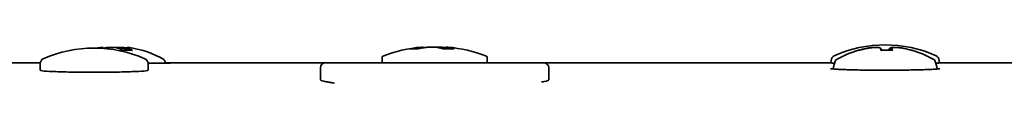
# Model space of a CAD drawing. Units: millimetres. Extents: x 8 to 1582, y -43 to 202.
# Drawn here: x 103 to 197, y 142 to 146 of the extents above; entities that cross this region are included whole.
import ezdxf

# ---------------------------------------------------------------- set-up
doc = ezdxf.new("R2010")
doc.units = ezdxf.units.MM
doc.layers.add('Visibile', color=7, linetype='Continuous', lineweight=35)

msp = doc.modelspace()

# ---------------------------------------------------------------- linework, layer by layer
at = {"layer": 'Visibile', "color": 9, "true_color": 0xc0c0c0}
for p, q in [((112.78297, 145.18762), (112.78297, 145.02058)), ((140.51976, 145.14433), (139.87067, 145.14433)), ((144.05833, 145.14433), (143.08287, 145.14433)), ((143.26236, 145.22421), (143.26236, 145.14433)), ((182.71312, 145.0082), (182.69371, 145.01615)), ((185.76663, 145.01425), (185.76663, 145.11209)), ((88.72184, 143.82796), (104.57861, 143.82796)), ((116.53837, 143.82796), (131.81775, 143.82796)), ((131.65188, 143.7982), (131.64506, 143.7982)), ((131.82184, 143.82798), (152.62184, 143.82798)), ((137.22184, 144.35973), (137.22184, 143.82798)), ((147.22184, 144.35973), (147.22184, 143.82798)), ((152.62592, 143.82796), (180.07184, 143.82796)), ((180.07184, 144.04594), (180.07184, 143.80756)), ((190.37184, 144.04594), (190.37184, 143.80756)), ((190.37184, 143.82796), (203.22184, 143.82796)), ((104.57184, 143.74594), (104.57184, 143.11016)), ((114.87184, 143.74594), (114.87184, 143.11016)), ((131.32184, 143.32798), (131.32184, 142.19927)), ((153.12184, 143.32798), (153.12184, 142.19927))]:
    msp.add_line(p, q, dxfattribs=at)
for centre, radius, start, end in [((109.72184, 133.22798), 12, 66.149735, 113.850265), ((111.72184, 136.03229), 9.34569, 98.6748915, 100.4161979), ((111.72184, 136.03229), 9.34569, 60.2028529, 81.3251085), ((142.22184, 131.74508), 13.63289, 95.2653684, 111.228034), ((142.22184, 131.74508), 13.63289, 68.771966, 84.7346316), ((185.22184, 133.52798), 12, 66.149735, 113.850265), ((185.22184, 136.03229), 9.34569, 105.8991051, 119.7971471), ((185.22184, 136.03229), 9.34569, 60.2028529, 74.1008949), ((105.07184, 143.74594), 0.5, 113.850265, 180), ((114.37184, 143.74594), 0.5, 0, 66.149735), ((116.26661, 143.96883), 0.2, 24.0190293, 60.2028529), ((113.57431, 142.76906), 3.14753, 18.9817301, 24.0190293), ((131.82184, 143.32798), 0.5, 90, 180), ((137.32184, 144.35973), 0.1, 111.228034, 180), ((147.12184, 144.35973), 0.1, 0, 68.771966), ((152.62184, 143.32798), 0.5, 0, 90), ((180.57184, 144.04594), 0.5, 113.850265, 180), ((183.36937, 142.76906), 3.14753, 155.9809707, 171.5520277), ((180.67706, 143.96883), 0.2, 119.7971471, 155.9809707), ((189.76661, 143.96883), 0.2, 24.0190293, 60.2028529), ((187.07431, 142.76906), 3.14753, 8.4480249, 24.0190293), ((189.87184, 144.04594), 0.5, 0, 66.149735)]:
    msp.add_arc(centre, radius, start, end, dxfattribs=at)
for centre, major_axis, ratio, start_param, end_param in [((111.24261, 136.03229), (0, 9.32999), 0.46569108, 6.00656008, 6.09070286), ((110.80295, 137.17066), (7.05281, 5.69302), 0.76652864, 0.69977947, 0.81934311), ((112.11269, 136.03229), (0, 9.23525), 0.46569108, 6.05083437, 6.09070286), ((112.20106, 136.03229), (0, 9.32999), 0.46569108, 6.00656008, 6.09070286), ((187.19144, 137.17066), (-4.53556, 7.84738), 0.05213147, 6.19328213, 6.27006489), ((185.18925, 136.03229), (0, 9.32999), 0.99818723, 0.19248245, 0.27213281), ((185.25443, 136.03229), (0, 9.32999), 0.99818723, 0.19248245, 0.27662522), ((184.68129, 136.03229), (0, 9.32999), 0.0601851, 6.00656008, 6.09070286), ((185.10308, 137.17066), (9.01489, 0.94044), 0.86461539, 1.39093916, 1.5105028), ((184.78097, 136.03229), (0, 9.23525), 0.0601851, 6.04705045, 6.09070286), ((185.34059, 137.17066), (-9.01489, 0.94044), 0.86461539, 4.8154634, 4.85007632), ((185.6627, 136.03229), (0, 9.23525), 0.0601851, 0.19248245, 0.23187211), ((185.6627, 136.03229), (0, 9.23525), 0.0601851, 6.047982, 6.09070286), ((185.76238, 136.03229), (0, 9.32999), 0.0601851, 6.00656008, 6.09070286), ((185.25443, 136.03229), (0, 9.32999), 0.99818723, 6.00656008, 6.09070286), ((183.25224, 137.17066), (4.53556, 7.84738), 0.05213147, 6.25352484, 6.33937936), ((133.13384, -1056.17202), (0, 1200), 0.17612688, 0.00700784, 0.00704415), ((531.16268, -1056.17202), (-19080, 0), 0.06289308, 4.73334341, 4.73334656)]:
    msp.add_ellipse(centre, major_axis=major_axis, ratio=ratio, start_param=start_param, end_param=end_param, dxfattribs=at)
for points, knots in [([(110.55842, 145.28215), (110.55734, 145.28312), (110.55596, 145.28401), (110.54563, 145.28896), (110.52917, 145.29093), (110.50646, 145.29093), (110.48376, 145.29093), (110.45332, 145.28896), (110.35459, 145.27819), (110.2744, 145.26594), (110.13933, 145.24132), (110.09516, 145.2328), (110.04938, 145.22356)], [-0.029757775, -0.029757775, -0.029757775, -0.029757775, -0.024907265, -0.024907265, 0, 0, 0, 0.024907265, 0.024907265, 0.06475889, 0.06475889, 0.082614442, 0.082614442, 0.082614442, 0.082614442]), ([(110.46549, 145.20499), (110.54757, 145.22152), (110.63613, 145.23645), (110.85458, 145.26594), (110.98663, 145.27819), (111.19372, 145.28896), (111.27142, 145.29093), (111.34457, 145.29093), (111.41772, 145.29093), (111.49109, 145.28896), (111.6745, 145.27819), (111.77961, 145.26594), (111.94804, 145.23366), (112.01397, 145.21474), (112.06487, 145.19368)], [-0.094042176, -0.094042176, -0.094042176, -0.094042176, -0.06475889, -0.06475889, -0.024907265, -0.024907265, 0, 0, 0, 0.024907265, 0.024907265, 0.06475889, 0.06475889, 0.100581339, 0.100581339, 0.100581339, 0.100581339]), ([(112.82854, 145.2321), (112.79151, 145.23809), (112.75361, 145.24373), (112.58909, 145.26594), (112.45704, 145.27819), (112.24996, 145.28896), (112.17225, 145.29093), (112.09911, 145.29093), (112.02596, 145.29093), (111.95259, 145.28896), (111.82645, 145.28155), (111.77273, 145.27693), (111.72193, 145.27104)], [-0.076972364, -0.076972364, -0.076972364, -0.076972364, -0.06475889, -0.06475889, -0.024907265, -0.024907265, 0, 0, 0, 0.024907265, 0.024907265, 0.044537398, 0.044537398, 0.044537398, 0.044537398]), ([(112.03852, 145.2039), (112.04892, 145.20398), (112.05932, 145.20401), (112.06972, 145.20401), (112.14739, 145.20401), (112.22986, 145.20192), (112.4497, 145.19049), (112.58995, 145.17748), (112.74383, 145.15674), (112.76345, 145.15397), (112.78289, 145.1511)], [-0.0033331017, -0.0033331017, -0.0033331017, -0.0033331017, 0, 0, 0, 0.0249072655, 0.0249072655, 0.0647588903, 0.0647588903, 0.0706396531, 0.0706396531, 0.0706396531, 0.0706396531]), ([(112.06487, 145.19368), (112.06635, 145.19306), (112.06784, 145.19245), (112.07081, 145.19121), (112.07229, 145.19059), (112.07377, 145.18997)], [-2.95119752111, -2.95119752111, -2.95119752111, -2.95119752111, -2.95015386456, -2.95015386456, -2.94911020802, -2.94911020802, -2.94911020802, -2.94911020802]), ([(112.78632, 145.1944), (112.77802, 145.18693), (112.78563, 145.17507), (112.8333, 145.14317), (112.87404, 145.12306), (112.92672, 145.10065)], [0.0302161013, 0.0302161013, 0.0302161013, 0.0302161013, 0.0647588903, 0.0647588903, 0.1005813391, 0.1005813391, 0.1005813391, 0.1005813391]), ([(113.02332, 145.19368), (112.97242, 145.21474), (112.93274, 145.23366), (112.88214, 145.26594), (112.87556, 145.27819), (112.89804, 145.28896), (112.91451, 145.29093), (112.93721, 145.29093), (112.95992, 145.29093), (112.99035, 145.28896), (113.05826, 145.28155), (113.0929, 145.27693), (113.1315, 145.27104)], [-0.100581339, -0.100581339, -0.100581339, -0.100581339, -0.06475889, -0.06475889, -0.024907265, -0.024907265, 0, 0, 0, 0.024907265, 0.024907265, 0.044537398, 0.044537398, 0.044537398, 0.044537398]), ([(112.92672, 145.10065), (112.92815, 145.10004), (112.92958, 145.09943), (112.93248, 145.09821), (112.93394, 145.0976), (112.93541, 145.09698)], [0.19039513248, 0.19039513248, 0.19039513248, 0.19039513248, 0.19143878903, 0.19143878903, 0.19248244557, 0.19248244557, 0.19248244557, 0.19248244557]), ([(113.03222, 145.18997), (113.03074, 145.19059), (113.02925, 145.19121), (113.02629, 145.19245), (113.0248, 145.19306), (113.02332, 145.19368)], [-0.19248244557, -0.19248244557, -0.19248244557, -0.19248244557, -0.19143878903, -0.19143878903, -0.19039513248, -0.19039513248, -0.19039513248, -0.19039513248]), ([(139.8483, 145.1426), (139.84887, 145.14269), (139.84943, 145.14277), (139.85682, 145.14383), (139.86374, 145.14433), (139.87067, 145.14433)], [-0.03536689106, -0.03536689106, -0.03536689106, -0.03536689106, -0.0352005466, -0.0352005466, -0.0331900143, -0.0331900143, -0.0331900143, -0.0331900143]), ([(140.51963, 145.1443), (140.5191, 145.14418), (140.51862, 145.1437), (140.51816, 145.14277), (140.51812, 145.14269), (140.51808, 145.1426)], [-0.00188833995, -0.00188833995, -0.00188833995, -0.00188833995, 0, 0, 0.00018055179, 0.00018055179, 0.00018055179, 0.00018055179]), ([(141.37775, 145.29138), (141.32025, 145.2842), (141.2628, 145.27649), (141.14801, 145.26002), (141.09067, 145.25126), (140.9761, 145.2327), (140.91888, 145.22289), (140.80457, 145.20222), (140.74748, 145.19137), (140.63344, 145.16862), (140.5765, 145.15672), (140.51963, 145.1443)], [3.2452117732, 3.2452117732, 3.2452117732, 3.2452117732, 3.2604582564, 3.2604582564, 3.2757047396, 3.2757047396, 3.2909512228, 3.2909512228, 3.306197706, 3.306197706, 3.3214441892, 3.3214441892, 3.3214441892, 3.3214441892]), ([(140.97076, 145.32045), (140.98438, 145.32171), (140.99688, 145.32277), (141.01961, 145.32452), (141.02984, 145.3252), (141.04832, 145.32617), (141.0565, 145.32647), (141.07227, 145.32653), (141.07893, 145.32667), (141.09492, 145.32445), (141.09959, 145.32373), (141.10941, 145.32097), (141.11263, 145.31995), (141.12239, 145.31615), (141.12987, 145.31295), (141.14724, 145.30028), (141.15635, 145.29232), (141.16785, 145.27481), (141.17077, 145.26945), (141.17326, 145.26359)], [0.0379677412, 0.0379677412, 0.0379677412, 0.0379677412, 0.0461037049, 0.0461037049, 0.0542396687, 0.0542396687, 0.0623756324, 0.0623756324, 0.0705115962, 0.0705115962, 0.0732355103, 0.0732355103, 0.0743319556, 0.0743319556, 0.0760059486, 0.0760059486, 0.0772632326, 0.0772632326, 0.0777221749, 0.0777221749, 0.0777221749, 0.0777221749]), ([(142.51557, 145.29044), (142.46475, 145.29998), (142.40468, 145.30755), (142.26879, 145.31912), (142.19308, 145.32306), (142.07274, 145.32601), (142.03151, 145.3265), (141.94782, 145.3265), (141.90534, 145.32601), (141.82015, 145.32405), (141.77743, 145.32258), (141.65047, 145.31677), (141.56744, 145.31102), (141.45097, 145.29995), (141.41349, 145.29585), (141.37775, 145.29138)], [0, 0, 0, 0, 0.025130043, 0.025130043, 0.050260085, 0.050260085, 0.062825107, 0.062825107, 0.075390128, 0.075390128, 0.087955149, 0.087955149, 0.113085192, 0.113085192, 0.125650213, 0.125650213, 0.125650213, 0.125650213]), ([(142.22184, 145.321), (142.25696, 145.32276), (142.2934, 145.32411), (142.37094, 145.32601), (142.41216, 145.3265), (142.49586, 145.3265), (142.53833, 145.32601), (142.62353, 145.32405), (142.66624, 145.32258), (142.7932, 145.31677), (142.87624, 145.31102), (142.9927, 145.29995), (143.03018, 145.29585), (143.06593, 145.29138)], [0.0385384392, 0.0385384392, 0.0385384392, 0.0385384392, 0.0502600854, 0.0502600854, 0.0628251067, 0.0628251067, 0.075390128, 0.075390128, 0.0879551494, 0.0879551494, 0.1130851921, 0.1130851921, 0.1256502134, 0.1256502134, 0.1256502134, 0.1256502134]), ([(143.08518, 145.14433), (143.04805, 145.15644), (143.01085, 145.16805), (142.93563, 145.19052), (142.89759, 145.20134), (142.82143, 145.22196), (142.7833, 145.23175), (142.70694, 145.2503), (142.66872, 145.25906), (142.59221, 145.27553), (142.55391, 145.28324), (142.51557, 145.29044)], [2.9628408837, 2.9628408837, 2.9628408837, 2.9628408837, 2.9776344662, 2.9776344662, 2.9927192331, 2.9927192331, 3.0078040001, 3.0078040001, 3.022888767, 3.022888767, 3.0379735339, 3.0379735339, 3.0379735339, 3.0379735339]), ([(143.06593, 145.29138), (143.12342, 145.2842), (143.18087, 145.27649), (143.24899, 145.26672), (143.2597, 145.26516), (143.27042, 145.26359)], [3.2452117732, 3.2452117732, 3.2452117732, 3.2452117732, 3.2604582564, 3.2604582564, 3.2633053505, 3.2633053505, 3.2633053505, 3.2633053505]), ([(143.07547, 145.1426), (143.07566, 145.14269), (143.07585, 145.14277), (143.07837, 145.14383), (143.08065, 145.14433), (143.08287, 145.14433)], [-0.03536689106, -0.03536689106, -0.03536689106, -0.03536689106, -0.03520054659, -0.03520054659, -0.03319001429, -0.03319001429, -0.03319001429, -0.03319001429]), ([(143.47291, 145.32045), (143.45929, 145.32171), (143.4468, 145.32277), (143.42407, 145.32452), (143.41384, 145.3252), (143.39536, 145.32617), (143.38717, 145.32647), (143.37141, 145.32653), (143.36474, 145.32667), (143.34876, 145.32445), (143.34408, 145.32373), (143.33426, 145.32097), (143.33104, 145.31995), (143.32129, 145.31615), (143.31381, 145.31295), (143.29643, 145.30028), (143.28732, 145.29232), (143.27295, 145.27044), (143.26759, 145.25882), (143.26316, 145.23887), (143.26236, 145.23142), (143.26236, 145.22421)], [0.0379677412, 0.0379677412, 0.0379677412, 0.0379677412, 0.0461037049, 0.0461037049, 0.0542396687, 0.0542396687, 0.0623756324, 0.0623756324, 0.0705115962, 0.0705115962, 0.0732355103, 0.0732355103, 0.0743319556, 0.0743319556, 0.0760059486, 0.0760059486, 0.0772632326, 0.0772632326, 0.0781514077, 0.0781514077, 0.0786475599, 0.0786475599, 0.0786475599, 0.0786475599]), ([(144.05833, 145.14433), (144.06558, 145.14433), (144.07285, 145.14383), (144.08064, 145.14277), (144.08123, 145.14269), (144.08183, 145.1426)], [-0.00218270162, -0.00218270162, -0.00218270162, -0.00218270162, 0, 0, 0.00018055179, 0.00018055179, 0.00018055179, 0.00018055179]), ([(183.42677, 145.19368), (183.42359, 145.19306), (183.42041, 145.19245), (183.41405, 145.19121), (183.41087, 145.19059), (183.40769, 145.18997)], [0.19039513248, 0.19039513248, 0.19039513248, 0.19039513248, 0.19143878903, 0.19143878903, 0.19248244557, 0.19248244557, 0.19248244557, 0.19248244557]), ([(184.31863, 145.29027), (184.30272, 145.29071), (184.2863, 145.29093), (184.26946, 145.29093), (184.21866, 145.29093), (184.16073, 145.28896), (183.99525, 145.27819), (183.8789, 145.26594), (183.64816, 145.23366), (183.53587, 145.21474), (183.42677, 145.19368)], [-0.008256174, -0.008256174, -0.008256174, -0.008256174, 0, 0, 0, 0.024907265, 0.024907265, 0.06475889, 0.06475889, 0.100581339, 0.100581339, 0.100581339, 0.100581339]), ([(183.47287, 145.18997), (183.47605, 145.19059), (183.47923, 145.19121), (183.4856, 145.19245), (183.48878, 145.19306), (183.49196, 145.19368)], [2.94911020802, 2.94911020802, 2.94911020802, 2.94911020802, 2.95015386456, 2.95015386456, 2.95119752111, 2.95119752111, 2.95119752111, 2.95119752111]), ([(183.49196, 145.19368), (183.60105, 145.21474), (183.71513, 145.23366), (183.95388, 145.26594), (184.07693, 145.27819), (184.25641, 145.28896), (184.32045, 145.29093), (184.37777, 145.29093), (184.43509, 145.29093), (184.48944, 145.28896), (184.61595, 145.27819), (184.67875, 145.26594), (184.75935, 145.23366), (184.78098, 145.21474), (184.78756, 145.19368)], [-0.100581339, -0.100581339, -0.100581339, -0.100581339, -0.06475889, -0.06475889, -0.024907265, -0.024907265, 0, 0, 0, 0.024907265, 0.024907265, 0.06475889, 0.06475889, 0.100581339, 0.100581339, 0.100581339, 0.100581339]), ([(184.78756, 145.19368), (184.78775, 145.19306), (184.78794, 145.19245), (184.78832, 145.19121), (184.78852, 145.19059), (184.78871, 145.18997)], [0.19039513248, 0.19039513248, 0.19039513248, 0.19039513248, 0.19143878903, 0.19143878903, 0.19248244557, 0.19248244557, 0.19248244557, 0.19248244557]), ([(184.8873, 145.09698), (184.88711, 145.0976), (184.88691, 145.09821), (184.88648, 145.09943), (184.88626, 145.10004), (184.88602, 145.10065)], [-0.19248244557, -0.19248244557, -0.19248244557, -0.19248244557, -0.19143878903, -0.19143878903, -0.19039513248, -0.19039513248, -0.19039513248, -0.19039513248]), ([(185.55638, 145.09698), (185.55657, 145.0976), (185.55677, 145.09821), (185.55719, 145.09943), (185.55742, 145.10004), (185.55765, 145.10065)], [2.94911020802, 2.94911020802, 2.94911020802, 2.94911020802, 2.95015386456, 2.95015386456, 2.95119752111, 2.95119752111, 2.95119752111, 2.95119752111]), ([(185.55765, 145.10065), (185.56631, 145.12306), (185.59079, 145.14317), (185.67886, 145.17748), (185.74641, 145.19049), (185.83233, 145.19776), (185.83516, 145.198), (185.83801, 145.19822)], [-0.1005813391, -0.1005813391, -0.1005813391, -0.1005813391, -0.0647588903, -0.0647588903, -0.0249072655, -0.0249072655, -0.0235583683, -0.0235583683, -0.0235583683, -0.0235583683]), ([(186.12505, 145.29027), (186.10464, 145.29071), (186.0849, 145.29093), (186.0659, 145.29093), (186.00858, 145.29093), (185.95424, 145.28896), (185.82772, 145.27819), (185.76493, 145.26594), (185.70077, 145.24024), (185.68441, 145.23037), (185.67312, 145.21959)], [-0.0082561742, -0.0082561742, -0.0082561742, -0.0082561742, 0, 0, 0, 0.0249072655, 0.0249072655, 0.0647588903, 0.0647588903, 0.0851447654, 0.0851447654, 0.0851447654, 0.0851447654]), ([(185.76803, 145.10065), (185.76817, 145.10004), (185.76833, 145.09943), (185.76866, 145.09821), (185.76884, 145.0976), (185.76903, 145.09698)], [-2.95119752111, -2.95119752111, -2.95119752111, -2.95119752111, -2.95015386456, -2.95015386456, -2.94911020802, -2.94911020802, -2.94911020802, -2.94911020802]), ([(185.86865, 145.19368), (185.86207, 145.21474), (185.87005, 145.23366), (185.92235, 145.26594), (185.97071, 145.27819), (186.07643, 145.28896), (186.12342, 145.29093), (186.17422, 145.29093), (186.22502, 145.29093), (186.28295, 145.28896), (186.44842, 145.27819), (186.56477, 145.26594), (186.79551, 145.23366), (186.90781, 145.21474), (187.0169, 145.19368)], [-0.100581339, -0.100581339, -0.100581339, -0.100581339, -0.06475889, -0.06475889, -0.024907265, -0.024907265, 0, 0, 0, 0.024907265, 0.024907265, 0.06475889, 0.06475889, 0.100581339, 0.100581339, 0.100581339, 0.100581339]), ([(185.8698, 145.18997), (185.86961, 145.19059), (185.86942, 145.19121), (185.86903, 145.19245), (185.86884, 145.19306), (185.86865, 145.19368)], [2.94911020802, 2.94911020802, 2.94911020802, 2.94911020802, 2.95015386456, 2.95015386456, 2.95119752111, 2.95119752111, 2.95119752111, 2.95119752111]), ([(187.0169, 145.19368), (187.02008, 145.19306), (187.02326, 145.19245), (187.02962, 145.19121), (187.0328, 145.19059), (187.03598, 145.18997)], [-2.95119752111, -2.95119752111, -2.95119752111, -2.95119752111, -2.95015386456, -2.95015386456, -2.94911020802, -2.94911020802, -2.94911020802, -2.94911020802]), ([(114.87099, 143.77511), (114.97279, 143.77582), (115.07189, 143.77655), (115.38241, 143.779), (115.58205, 143.7808), (115.94667, 143.78454), (116.11167, 143.78648), (116.40262, 143.7904), (116.52863, 143.79237), (116.73803, 143.79626), (116.82169, 143.79818), (116.92614, 143.80129), (116.95853, 143.80258), (116.98598, 143.80412), (116.99227, 143.80467), (116.99212, 143.80464)], [1.848305514, 1.848305514, 1.848305514, 1.848305514, 1.883381937, 1.883381937, 1.961600893, 1.961600893, 2.03977656, 2.03977656, 2.117841723, 2.117841723, 2.195521542, 2.195521542, 2.250432431, 2.250432431, 2.275933009, 2.275933009, 2.275933009, 2.275933009]), ([(109.72184, 142.92087), (109.07521, 142.92087), (108.38551, 142.92592), (107.11684, 142.94619), (106.53785, 142.96138), (105.62326, 142.99581), (105.2268, 143.01733), (104.70109, 143.06333), (104.57184, 143.08778), (104.57184, 143.11016)], [1.552415738, 1.552415738, 1.552415738, 1.552415738, 1.746404673, 1.746404673, 1.940393608, 1.940393608, 2.13452092, 2.13452092, 2.328648233, 2.328648233, 2.328648233, 2.328648233]), ([(114.87184, 143.11016), (114.87184, 143.08778), (114.74259, 143.06333), (114.21688, 143.01733), (113.82042, 142.99581), (112.90582, 142.96138), (112.32684, 142.94619), (111.05816, 142.92592), (110.36847, 142.92087), (109.72184, 142.92087)], [3.881014718, 3.881014718, 3.881014718, 3.881014718, 4.07514203, 4.07514203, 4.269269342, 4.269269342, 4.463258278, 4.463258278, 4.657247213, 4.657247213, 4.657247213, 4.657247213]), ([(180.00626, 143.26332), (180.00631, 143.26325), (180.00724, 143.26289), (180.01452, 143.26103), (180.02975, 143.25781), (180.08561, 143.24894), (180.13713, 143.24265), (180.28072, 143.22883), (180.37952, 143.22118), (180.61873, 143.20591), (180.76094, 143.19828), (181.08301, 143.18361), (181.26333, 143.17658), (181.65668, 143.1634), (181.86985, 143.15726), (182.32323, 143.14611), (182.56346, 143.14111), (183.06464, 143.13241), (183.32561, 143.12872), (183.86158, 143.12279), (184.13658, 143.12055), (184.69347, 143.11759), (184.97535, 143.11688), (185.53885, 143.11701), (185.82047, 143.11785), (186.37621, 143.12106), (186.6503, 143.12343), (187.18395, 143.1296), (187.44352, 143.13341), (187.94145, 143.14233), (188.17982, 143.14744), (188.62912, 143.15879), (188.84006, 143.16502), (189.22895, 143.1784), (189.40697, 143.18554), (189.72494, 143.20045), (189.8651, 143.20821), (190.10266, 143.22398), (190.20075, 143.23201), (190.34738, 143.24726), (190.39996, 143.25502), (190.43236, 143.26177), (190.43779, 143.26364), (190.43765, 143.26352)], [0.81749208, 0.81749208, 0.81749208, 0.81749208, 0.82662107, 0.82662107, 0.86259121, 0.86259121, 0.92280829, 0.92280829, 0.99597686, 0.99597686, 1.07259702, 1.07259702, 1.15017937, 1.15017937, 1.22810034, 1.22810034, 1.30614422, 1.30614422, 1.38424516, 1.38424516, 1.46236232, 1.46236232, 1.54048404, 1.54048404, 1.61861171, 1.61861171, 1.69673174, 1.69673174, 1.77485154, 1.77485154, 1.85294637, 1.85294637, 1.93098617, 1.93098617, 2.00888795, 2.00888795, 2.08641939, 2.08641939, 2.16285806, 2.16285806, 2.23435949, 2.23435949, 2.2569596, 2.2569596, 2.2569596, 2.2569596]), ([(132.67418, 141.89123), (132.67279, 141.8914), (132.67141, 141.89158), (132.50585, 141.91241), (132.36719, 141.93276), (132.17145, 141.96461), (132.11583, 141.97415), (131.98899, 141.9962), (131.93963, 142.0049), (131.8842, 142.01403)], [-0.001007286, -0.001007286, -0.001007286, -0.001007286, 0, 0, 0.119741094, 0.119741094, 0.177989779, 0.177989779, 0.236606148, 0.236606148, 0.236606148, 0.236606148]), ([(152.70547, 142.03992), (152.66994, 142.0331), (152.6403, 142.02544), (152.56062, 142.00298), (152.50619, 141.98399), (152.426, 141.96417), (152.42553, 141.96405), (152.42507, 141.96394)], [0, 0, 0, 0, 0.038992133, 0.038992133, 0.128879771, 0.128879771, 0.129402732, 0.129402732, 0.129402732, 0.129402732])]:
    msp.add_open_spline(points, degree=3, knots=knots, dxfattribs=at)
for points in [[(110.55844, 145.28215), (110.57727, 145.26546), (110.59609, 145.24877), (110.61491, 145.23207)], [(112.78629, 145.1944), (112.81927, 145.22365), (112.85225, 145.2529), (112.88523, 145.28215)], [(184.77066, 145.21953), (184.80324, 145.18832), (184.83583, 145.15712), (184.86844, 145.12592)], [(184.88602, 145.10065), (184.88261, 145.10948), (184.87674, 145.11796), (184.86832, 145.12599)], [(185.57523, 145.12592), (185.60785, 145.15712), (185.64044, 145.18832), (185.67301, 145.21953)], [(185.78336, 145.14705), (185.76877, 145.13337), (185.76397, 145.11767), (185.76803, 145.10065)], [(185.78332, 145.14704), (185.81603, 145.17764), (185.84873, 145.20825), (185.88141, 145.23886)], [(180.39414, 143.79576), (180.1782, 143.80003), (180.07184, 143.80414), (180.07184, 143.80756)], [(190.37184, 143.80756), (190.37184, 143.80414), (190.26548, 143.80003), (190.04953, 143.79576)], [(131.37529, 143.5529), (131.33966, 143.55674), (131.32341, 143.56063), (131.32124, 143.56445)], [(131.8842, 142.01403), (131.50467, 142.07652), (131.32184, 142.1404), (131.32184, 142.19927)], [(153.12184, 142.19927), (153.12184, 142.14851), (152.98728, 142.09403), (152.70547, 142.03992)]]:
    msp.add_open_spline(points, degree=3, dxfattribs=at)

doc.saveas('drawing.dxf')
